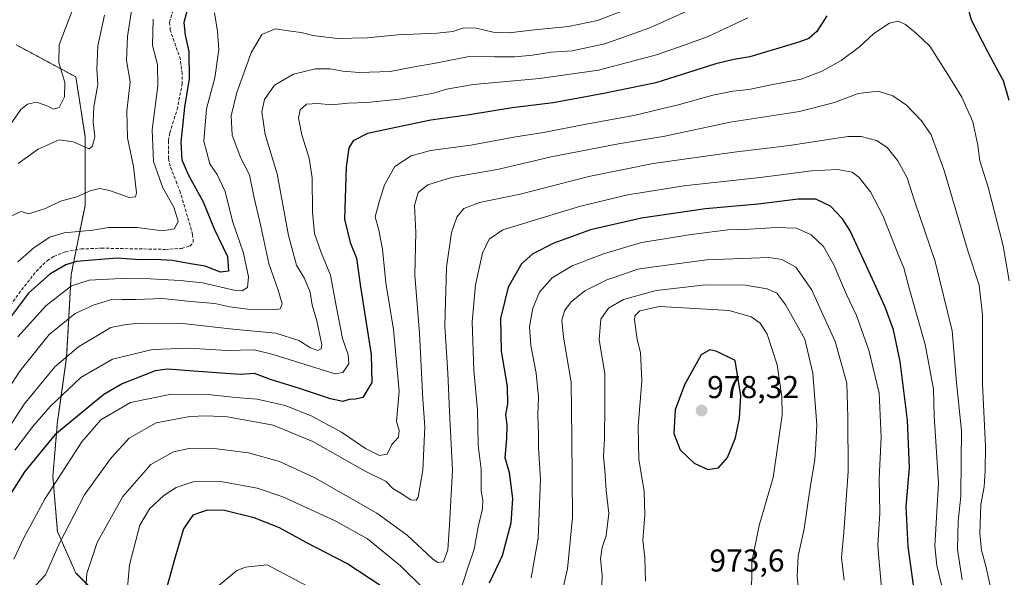
# Model space of a CAD drawing. Units: metres. Extents: x 655879 to 659358, y 4700126 to 4702489.
# Drawn here: x 656363 to 656675, y 4700848 to 4701025 of the extents above; entities that cross this region are included whole.
import ezdxf
from ezdxf.enums import TextEntityAlignment as Align

# ---------------------------------------------------------------- set-up
doc = ezdxf.new("R2010")
doc.units = ezdxf.units.M
doc.header["$MEASUREMENT"] = 0
doc.linetypes.add('TRAZOS', pattern=[0.75, 0.5, -0.25])
doc.linetypes.add('TRAZOSX2', pattern=[1.5, 1, -0.5])
for name, color, linetype, lineweight in [('Arbolado forestal', 92, 'TRAZOS', 0), ('Arbolado forestal CxS', 92, 'Continuous', 0), ('Carátula', 7, 'Continuous', 5), ('Curva de nivel maestra', 36, 'Continuous', 30), ('Curva de nivel normal', 36, 'Continuous', 0), ('Punto de cota en terreno', 7, 'Continuous', 0), ('Rótulo de punto de cota en terreno', 19, 'Continuous', 0), ('Senda', 19, 'TRAZOSX2', 0)]:
    doc.layers.add(name, color=color, linetype=linetype, lineweight=lineweight)
doc.styles.add('Arial', font='txt', dxfattribs={"height": 0.2})

# ---------------------------------------------------------------- blocks, each defined once
blk = doc.blocks.new('*U150')
at = {"layer": 'Arbolado forestal CxS', "color": 92, "linetype": 'Continuous', "lineweight": 0}
blk.add_polyline3d([(656392.27, 4700837.8, 943.16), (656380.61, 4700849.45, 938.79), (656374.78, 4700862.57, 933.91), (656373.32, 4700880.06, 929.03), (656374.78, 4700897.55, 923.17), (656377.69, 4700917.95, 915.44), (656379.15, 4700944.19, 902.73), (656383.52, 4700966.05, 891.63), (656383.52, 4700987.91, 883.94), (656380.61, 4701006.86, 881.52), (656361.66, 4701017.06, 874.48)], dxfattribs=at)
blk = doc.blocks.new('*U162')
at = {"layer": 'Curva de nivel normal', "color": 36, "linetype": 'Continuous', "lineweight": 0}
blk.add_polyline3d([(656610.1, 4700841.3, 965), (656609.29, 4700848.35, 965), (656609.63, 4700854.79, 965), (656611.53, 4700863.51, 965), (656613.28, 4700875.84, 965), (656614.9, 4700885.5, 965), (656615.28, 4700890.28, 965), (656615.52, 4700896.43, 965), (656614.28, 4700912.91, 965), (656611.71, 4700923.67, 965), (656605.76, 4700934.47, 965), (656602.88, 4700938.2, 965), (656599.77, 4700939.66, 965), (656592.81, 4700940.83, 965), (656580.37, 4700940.92, 965), (656564.62, 4700939.12, 965), (656554.29, 4700936.24, 965), (656549.54, 4700933.5, 965), (656547.04, 4700930.02, 965), (656546.53, 4700923.46, 965), (656548.34, 4700912.8, 965), (656548.31, 4700902.68, 965), (656548.21, 4700891.98, 965), (656547.96, 4700886.51, 965), (656548.35, 4700882.03, 965), (656548.72, 4700875.6, 965), (656549.62, 4700868.37, 965), (656548.79, 4700861.36, 965), (656547.45, 4700857.54, 965), (656546.98, 4700854.02, 965), (656547.53, 4700848.52, 965), (656547.32, 4700842.52, 965)], dxfattribs=at)
blk = doc.blocks.new('*U166')
at = {"layer": 'Curva de nivel normal', "color": 36, "linetype": 'Continuous', "lineweight": 0}
blk.add_polyline3d([(656661.6, 4700847.29, 940), (656660.12, 4700856.96, 940), (656660.39, 4700865.93, 940), (656661.17, 4700873.83, 940), (656661.36, 4700885.12, 940), (656661.42, 4700894.51, 940), (656659.82, 4700909.93, 940), (656658.41, 4700926.3, 940), (656653.04, 4700948.26, 940), (656646.5, 4700967.5, 940), (656644.16, 4700974.84, 940), (656641.24, 4700980.24, 940), (656637.88, 4700984.44, 940), (656634.5, 4700986.72, 940), (656629.62, 4700987.94, 940), (656625.4, 4700987.95, 940), (656606.91, 4700985.13, 940), (656589.33, 4700983, 940), (656563.7, 4700979.38, 940), (656543.24, 4700975.28, 940), (656521.54, 4700969.64, 940), (656508.63, 4700967.02, 940), (656503.63, 4700965.1, 940), (656501.37, 4700962.34, 940), (656499.67, 4700957.52, 940), (656498.08, 4700946.51, 940), (656497.58, 4700927.76, 940), (656498.53, 4700912.85, 940), (656499.08, 4700900.66, 940), (656500.03, 4700882.08, 940), (656499.1, 4700864.74, 940), (656498.59, 4700856.83, 940), (656497.18, 4700853.04, 940), (656495.37, 4700852.8, 940), (656493.69, 4700853.95, 940), (656485.68, 4700861.49, 940), (656476, 4700868.46, 940), (656456.38, 4700879.64, 940), (656445.21, 4700884.84, 940), (656435.36, 4700887.62, 940), (656425.3, 4700888.85, 940), (656416.5, 4700889, 940), (656411.57, 4700887.94, 940), (656404.38, 4700883.84, 940), (656395.52, 4700873.69, 940), (656387.36, 4700859.11, 940), (656384.11, 4700849.33, 940), (656383.83, 4700844.54, 940)], dxfattribs=at)
blk = doc.blocks.new('*U178')
at = {"layer": 'Curva de nivel normal', "color": 36, "linetype": 'Continuous', "lineweight": 0}
blk.add_polyline3d([(656574.31, 4701027.76, 915), (656562.62, 4701022.42, 915), (656548.29, 4701017.35, 915), (656537.96, 4701015.18, 915), (656531.3, 4701014.69, 915), (656525.41, 4701013.73, 915), (656519.75, 4701013.21, 915), (656513.38, 4701013.21, 915), (656505.83, 4701013.49, 915), (656494.6, 4701011.26, 915), (656487.3, 4701009.92, 915), (656480.26, 4701008.56, 915), (656470.47, 4701008.3, 915), (656465.25, 4701008.65, 915), (656461.3, 4701009.46, 915), (656456.63, 4701009.4, 915), (656449.58, 4701007.74, 915), (656443.57, 4701004.24, 915), (656440.48, 4700999.74, 915), (656439.56, 4700995.77, 915), (656440.61, 4700988.6, 915), (656444.46, 4700976.12, 915), (656448.05, 4700956.52, 915), (656450.56, 4700947.12, 915), (656453.14, 4700942.93, 915), (656454.88, 4700938.53, 915), (656455.49, 4700934.44, 915), (656457, 4700929.44, 915), (656458.56, 4700921.85, 915), (656458.41, 4700920.58, 915), (656457.3, 4700920.04, 915), (656455.06, 4700920.85, 915), (656451.32, 4700923.21, 915), (656444.05, 4700925.6, 915), (656431.48, 4700926.69, 915), (656414.45, 4700928.66, 915), (656405.43, 4700928.7, 915), (656399.87, 4700928.67, 915), (656396.58, 4700928.26, 915), (656391.66, 4700927.37, 915), (656381.44, 4700921.25, 915), (656373.96, 4700914.84, 915), (656364.27, 4700903.02, 915), (656357.51, 4700892.57, 915)], dxfattribs=at)
blk = doc.blocks.new('*U182')
at = {"layer": 'Curva de nivel normal', "color": 36, "linetype": 'Continuous', "lineweight": 0}
for points in [[(656636.18, 4700843.72, 955), (656635.22, 4700854.15, 955), (656634.89, 4700858.28, 955), (656635.48, 4700868.57, 955), (656635.28, 4700879.28, 955), (656635.97, 4700892.51, 955), (656635.27, 4700906.51, 955), (656632.04, 4700920.18, 955), (656628.09, 4700931.18, 955), (656624.98, 4700937.84, 955), (656620.91, 4700947.28, 955), (656617.67, 4700953.02, 955), (656613.78, 4700956.77, 955), (656609.06, 4700958.82, 955), (656602.62, 4700959.12, 955), (656594.29, 4700958.6, 955), (656587.29, 4700958.34, 955), (656574.96, 4700956.78, 955), (656567.29, 4700955.45, 955), (656559.96, 4700954.3, 955), (656547.96, 4700950.74, 955), (656537.96, 4700946.87, 955), (656531.63, 4700943.13, 955), (656527.63, 4700938.52, 955), (656525.47, 4700933.47, 955), (656524.5, 4700927.71, 955), (656524.83, 4700921.68, 955), (656526.51, 4700912.89, 955), (656527.33, 4700905.29, 955), (656527.14, 4700899.68, 955), (656527.3, 4700893.51, 955), (656527.32, 4700889.2, 955), (656527.98, 4700879.18, 955), (656527.18, 4700860.46, 955), (656524.94, 4700847.89, 955)], [(656461.64, 4700841.3, 955), (656441.3, 4700852.02, 955), (656434.45, 4700851.33, 955), (656431.68, 4700850.23, 955), (656425.31, 4700844.94, 955)]]:
    blk.add_polyline3d(points, dxfattribs=at)
blk = doc.blocks.new('*U190')
at = {"layer": 'Curva de nivel normal', "color": 36, "linetype": 'Continuous', "lineweight": 0}
for points in [[(656655.9, 4700842.21, 945), (656653.55, 4700851.84, 945), (656652.97, 4700858.05, 945), (656654.1, 4700877.98, 945), (656652.73, 4700899.35, 945), (656652.5, 4700907.73, 945), (656649.92, 4700921.91, 945), (656644.8, 4700939.78, 945), (656643.13, 4700946.24, 945), (656641.19, 4700950.84, 945), (656636.48, 4700962.84, 945), (656632.58, 4700970.37, 945), (656628.98, 4700974.96, 945), (656626.73, 4700976.62, 945), (656622.08, 4700977.44, 945), (656613.89, 4700977.03, 945), (656597.57, 4700974.91, 945), (656573.36, 4700972.3, 945), (656555.62, 4700969.43, 945), (656540.62, 4700965.83, 945), (656515.97, 4700958.34, 945), (656511.7, 4700955.41, 945), (656509.53, 4700950.98, 945), (656507.33, 4700940.84, 945), (656506.29, 4700929.18, 945), (656506.81, 4700913.67, 945), (656507.93, 4700901.25, 945), (656508.19, 4700890.06, 945), (656509.1, 4700882.39, 945), (656509.12, 4700875.54, 945), (656509.69, 4700872.51, 945), (656509.56, 4700869.84, 945), (656508.22, 4700864.14, 945), (656506.9, 4700857.02, 945), (656504.86, 4700851.14, 945), (656501.87, 4700841.65, 945)], [(656490.54, 4700844.9, 945), (656483.59, 4700851.72, 945), (656473.05, 4700860.27, 945), (656462.81, 4700866.02, 945), (656446.28, 4700873.66, 945), (656438.05, 4700876.42, 945), (656426.62, 4700878.49, 945), (656417.84, 4700878.38, 945), (656412.4, 4700876.54, 945), (656408.52, 4700874, 945), (656403.92, 4700869.82, 945), (656400.95, 4700864.68, 945), (656397.63, 4700852.04, 945), (656396.32, 4700837.7, 945)]]:
    blk.add_polyline3d(points, dxfattribs=at)
blk = doc.blocks.new('*U191')
at = {"layer": 'Curva de nivel normal', "color": 36, "linetype": 'Continuous', "lineweight": 0}
blk.add_polyline3d([(656556.98, 4701029.01, 910), (656546, 4701024.76, 910), (656536.78, 4701022.81, 910), (656526.01, 4701021.77, 910), (656518, 4701020.81, 910), (656512.98, 4701021.05, 910), (656507.68, 4701022.31, 910), (656503.6, 4701022.48, 910), (656500.09, 4701021.3, 910), (656495.17, 4701020.71, 910), (656482.6, 4701020.26, 910), (656472.95, 4701019.31, 910), (656463.56, 4701019.01, 910), (656455.8, 4701020.04, 910), (656452.02, 4701020.99, 910), (656448.79, 4701021.38, 910), (656443.81, 4701022.14, 910), (656439.6, 4701020.32, 910), (656436.24, 4701014.47, 910), (656431.69, 4701001.92, 910), (656429.88, 4700994.5, 910), (656430.21, 4700988.35, 910), (656432.95, 4700981.05, 910), (656435.64, 4700975.8, 910), (656437.18, 4700968.5, 910), (656439.25, 4700959.52, 910), (656441.79, 4700947.68, 910), (656444.8, 4700939.22, 910), (656445.99, 4700934.84, 910), (656445.35, 4700933.32, 910), (656443.87, 4700932.94, 910), (656435.11, 4700933.12, 910), (656429.4, 4700933.9, 910), (656424.63, 4700934.94, 910), (656417.06, 4700935.56, 910), (656407.93, 4700936.6, 910), (656399.69, 4700936.24, 910), (656395.31, 4700936.23, 910), (656392.38, 4700936.3, 910), (656386.47, 4700934.56, 910), (656380.41, 4700931.84, 910), (656372.15, 4700925.18, 910), (656362.85, 4700913.51, 910), (656357.05, 4700904.52, 910)], dxfattribs=at)
blk = doc.blocks.new('*U203')
at = {"layer": 'Curva de nivel normal', "color": 36, "linetype": 'Continuous', "lineweight": 0}
blk.add_polyline3d([(656424.57, 4701027.21, 905), (656425.54, 4701021.25, 905), (656426, 4701015.59, 905), (656424.68, 4701006.58, 905), (656422.09, 4700996.68, 905), (656421.21, 4700986.42, 905), (656423.06, 4700979.26, 905), (656425.4, 4700975.94, 905), (656427.91, 4700970.45, 905), (656430.33, 4700961.06, 905), (656433.73, 4700950.95, 905), (656435.37, 4700943.41, 905), (656435.03, 4700940.04, 905), (656433.36, 4700938.97, 905), (656431.27, 4700939.07, 905), (656420.77, 4700941.57, 905), (656413.68, 4700942.22, 905), (656404.28, 4700942.83, 905), (656395, 4700942.86, 905), (656384.86, 4700942.34, 905), (656379.26, 4700940.55, 905), (656371.12, 4700934.23, 905), (656362.26, 4700924.35, 905)], dxfattribs=at)
blk = doc.blocks.new('*U205')
at = {"layer": 'Curva de nivel normal', "color": 36, "linetype": 'Continuous', "lineweight": 0}
blk.add_polyline3d([(656362.33, 4700979.35, 885), (656368.64, 4700983.98, 885), (656375.35, 4700986.85, 885), (656379.76, 4700986.31, 885), (656384.81, 4700984.02, 885), (656385.9, 4700984.9, 885), (656386.59, 4700987.96, 885), (656386.09, 4700992.45, 885), (656386.3, 4700997.32, 885), (656387.63, 4701004.44, 885), (656387.3, 4701009.3, 885), (656387.61, 4701016.73, 885), (656389.75, 4701026.48, 885)], dxfattribs=at)
blk = doc.blocks.new('*U207')
at = {"layer": 'Curva de nivel normal', "color": 36, "linetype": 'Continuous', "lineweight": 0}
blk.add_polyline3d([(656358.67, 4700990, 880), (656363.19, 4700996.51, 880), (656365.29, 4700998.22, 880), (656368.14, 4700998.86, 880), (656371.73, 4700997.59, 880), (656373.46, 4700996.6, 880), (656375.29, 4700997.14, 880), (656377.01, 4701000.5, 880), (656377.15, 4701005.1, 880), (656375.27, 4701011.41, 880), (656375.37, 4701017.01, 880), (656378.48, 4701025.4, 880), (656381.04, 4701031.84, 880), (656382.69, 4701042.84, 880), (656385.54, 4701055.18, 880), (656386.57, 4701062.27, 880), (656387.24, 4701067.27, 880), (656385.63, 4701072.49, 880), (656383.24, 4701077.43, 880), (656380.5, 4701085.42, 880), (656376.53, 4701093.27, 880), (656369.6, 4701101.8, 880), (656363.13, 4701108.32, 880), (656357.81, 4701115.69, 880)], dxfattribs=at)
blk = doc.blocks.new('*U208')
at = {"layer": 'Curva de nivel normal', "color": 36, "linetype": 'Continuous', "lineweight": 0}
blk.add_polyline3d([(656670.99, 4700843.16, 935), (656669.08, 4700851.64, 935), (656667.78, 4700856.72, 935), (656667.18, 4700861.91, 935), (656667.51, 4700871.18, 935), (656668.57, 4700876.75, 935), (656668.87, 4700881.83, 935), (656669.03, 4700889.58, 935), (656668.12, 4700909.49, 935), (656668.09, 4700931.34, 935), (656667.07, 4700940.82, 935), (656663.58, 4700951.34, 935), (656655.83, 4700977.51, 935), (656651.78, 4700988.45, 935), (656648.77, 4700992.92, 935), (656643.97, 4700997.92, 935), (656639.66, 4701000.85, 935), (656634.95, 4701002.33, 935), (656628.63, 4701001.58, 935), (656621.13, 4700998.76, 935), (656610.02, 4700995.93, 935), (656588.11, 4700992.46, 935), (656567.35, 4700988.04, 935), (656552.62, 4700985.59, 935), (656531.3, 4700981.5, 935), (656514.72, 4700977.56, 935), (656499.71, 4700974.97, 935), (656492.25, 4700972.6, 935), (656489.14, 4700970.22, 935), (656488.02, 4700966.04, 935), (656488.4, 4700957.56, 935), (656488.08, 4700943.92, 935), (656489.52, 4700925.5, 935), (656490.59, 4700904.59, 935), (656491.25, 4700895.84, 935), (656490.62, 4700882.11, 935), (656489.15, 4700873.54, 935), (656488.47, 4700872.58, 935), (656486.82, 4700872.63, 935), (656483.78, 4700874.65, 935), (656481.08, 4700876.29, 935), (656479.03, 4700878.45, 935), (656472.37, 4700881.74, 935), (656455.7, 4700891.2, 935), (656443.2, 4700896.39, 935), (656428.72, 4700899, 935), (656422.08, 4700899.29, 935), (656416.76, 4700899.15, 935), (656406.12, 4700897.09, 935), (656397.55, 4700892.19, 935), (656391.94, 4700886.11, 935), (656388.78, 4700881.76, 935), (656383.4, 4700874.3, 935), (656375.51, 4700859.17, 935), (656370.97, 4700848.85, 935), (656366.59, 4700844.08, 935)], dxfattribs=at)
blk = doc.blocks.new('*U210')
at = {"layer": 'Curva de nivel normal', "color": 36, "linetype": 'Continuous', "lineweight": 0}
blk.add_polyline3d([(656358.61, 4700962, 890), (656363.3, 4700964.18, 890), (656365.69, 4700963.41, 890), (656371.01, 4700965.07, 890), (656375.79, 4700967.42, 890), (656380.97, 4700968.78, 890), (656385.14, 4700970.68, 890), (656388.14, 4700971.44, 890), (656391.32, 4700970.86, 890), (656397.51, 4700968.56, 890), (656399.54, 4700968.78, 890), (656399.81, 4700970.07, 890), (656398.94, 4700978.39, 890), (656396.98, 4700987.54, 890), (656396.78, 4700995.99, 890), (656397.88, 4701005.26, 890), (656396.66, 4701012.07, 890), (656396.95, 4701019.69, 890), (656399.73, 4701037.45, 890)], dxfattribs=at)
blk = doc.blocks.new('*U215')
at = {"layer": 'Curva de nivel normal', "color": 36, "linetype": 'Continuous', "lineweight": 0}
blk.add_polyline3d([(656676.58, 4700942.15, 930), (656674.58, 4700953.3, 930), (656669.9, 4700971.84, 930), (656667.28, 4700980.26, 930), (656666.6, 4700985.19, 930), (656665, 4700992.63, 930), (656661.55, 4701000.44, 930), (656657.06, 4701007.61, 930), (656651.39, 4701016.58, 930), (656647.22, 4701020.58, 930), (656643.62, 4701023.5, 930), (656641.29, 4701024.55, 930), (656638.62, 4701023.94, 930), (656633.64, 4701020.66, 930), (656629.04, 4701016.44, 930), (656623.31, 4701012.1, 930), (656617.29, 4701008.63, 930), (656610.62, 4701006.17, 930), (656601.62, 4701004.5, 930), (656593.95, 4701002.82, 930), (656588.94, 4701002.31, 930), (656582.56, 4701001.06, 930), (656572.04, 4700998.06, 930), (656557.56, 4700994.65, 930), (656542.96, 4700991.98, 930), (656528.9, 4700989.19, 930), (656519.44, 4700987.69, 930), (656505.86, 4700985.22, 930), (656493.04, 4700983.46, 930), (656486.97, 4700981.83, 930), (656481.79, 4700978.48, 930), (656478.5, 4700972.6, 930), (656476.7, 4700966.84, 930), (656475.56, 4700962.51, 930), (656476.73, 4700958.28, 930), (656477.88, 4700952.16, 930), (656478.94, 4700941.49, 930), (656481.29, 4700926.72, 930), (656483.16, 4700907.17, 930), (656482.3, 4700897.54, 930), (656483.15, 4700894.63, 930), (656482.94, 4700892.54, 930), (656480.82, 4700890.18, 930), (656479.29, 4700887.15, 930), (656476.86, 4700886.7, 930), (656472.5, 4700888.99, 930), (656464.83, 4700894.14, 930), (656455.2, 4700899.35, 930), (656446.94, 4700902.57, 930), (656438.06, 4700904.59, 930), (656431.22, 4700905.18, 930), (656422.57, 4700906.11, 930), (656410.96, 4700906.15, 930), (656397.97, 4700903.6, 930), (656388.52, 4700898.02, 930), (656382.51, 4700891.09, 930), (656370.85, 4700873.14, 930), (656363.97, 4700860.43, 930), (656360.91, 4700853.88, 930)], dxfattribs=at)
blk = doc.blocks.new('*U219')
at = {"layer": 'Curva de nivel normal', "color": 36, "linetype": 'Continuous', "lineweight": 0}
blk.add_polyline3d([(656593.62, 4701025.65, 920), (656581.08, 4701019.68, 920), (656573.78, 4701016.99, 920), (656564.74, 4701013.83, 920), (656546.29, 4701009.03, 920), (656527.63, 4701006.32, 920), (656506.72, 4701004.46, 920), (656498.16, 4701003.01, 920), (656494.03, 4701001.66, 920), (656489.34, 4701000.9, 920), (656483.15, 4700999.77, 920), (656472.84, 4700998.72, 920), (656466.97, 4700998.5, 920), (656461.66, 4700998.02, 920), (656457.39, 4700998.46, 920), (656453.71, 4700998.21, 920), (656451.74, 4700996.46, 920), (656451.23, 4700993.74, 920), (656452.23, 4700988.44, 920), (656454.61, 4700981.08, 920), (656455.56, 4700974.8, 920), (656455.64, 4700963.98, 920), (656456.33, 4700957.18, 920), (656458.38, 4700951.18, 920), (656461.35, 4700943.98, 920), (656463.12, 4700934.18, 920), (656465.2, 4700923.81, 920), (656467, 4700918.72, 920), (656467.13, 4700915.81, 920), (656465.3, 4700913.11, 920), (656462.84, 4700912.66, 920), (656450.3, 4700916.51, 920), (656443.21, 4700918.75, 920), (656437.19, 4700920.26, 920), (656428.46, 4700920.1, 920), (656416.44, 4700920.84, 920), (656404.93, 4700920.34, 920), (656392.24, 4700917.35, 920), (656382.21, 4700911.48, 920), (656372.52, 4700902.25, 920), (656367.01, 4700895.94, 920), (656361.3, 4700888.47, 920)], dxfattribs=at)
blk = doc.blocks.new('*U221')
at = {"layer": 'Curva de nivel normal', "color": 36, "linetype": 'Continuous', "lineweight": 0}
blk.add_polyline3d([(656624.18, 4700847.2, 960), (656623.4, 4700854.3, 960), (656624.15, 4700862.3, 960), (656625.52, 4700881.62, 960), (656625.43, 4700898.92, 960), (656625.07, 4700909.64, 960), (656621.31, 4700922.87, 960), (656613.87, 4700939.42, 960), (656608.94, 4700946.5, 960), (656604.42, 4700948.91, 960), (656600.37, 4700949.59, 960), (656580.71, 4700948.86, 960), (656564.02, 4700946.6, 960), (656558.77, 4700945.91, 960), (656554.91, 4700944.49, 960), (656548.96, 4700942.45, 960), (656541.96, 4700939.03, 960), (656537.63, 4700935.52, 960), (656535.51, 4700932.59, 960), (656534.67, 4700929.68, 960), (656535.19, 4700924.24, 960), (656537.66, 4700910, 960), (656537.89, 4700892.26, 960), (656538.09, 4700867.07, 960), (656536.49, 4700850.76, 960), (656533.2, 4700836.52, 960)], dxfattribs=at)
blk = doc.blocks.new('*U241')
at = {"layer": 'Curva de nivel normal', "color": 36, "linetype": 'Continuous', "lineweight": 0}
blk.add_polyline3d([(656405.13, 4701025.18, 895), (656404.9, 4701016.84, 895), (656406.48, 4701010.82, 895), (656406.6, 4701004.08, 895), (656404.79, 4700990.08, 895), (656405.25, 4700979.98, 895), (656408.15, 4700971.69, 895), (656411.69, 4700965.57, 895), (656413.03, 4700961.09, 895), (656411.92, 4700958.69, 895), (656408.12, 4700957.99, 895), (656400.01, 4700959.13, 895), (656394.15, 4700959.04, 895), (656391.01, 4700959.13, 895), (656385.97, 4700958.23, 895), (656376.89, 4700957.36, 895), (656372.32, 4700956.05, 895), (656367.36, 4700952.75, 895), (656362.2, 4700948.19, 895)], dxfattribs=at)
blk = doc.blocks.new('*U246')
at = {"layer": 'Curva de nivel maestra', "color": 36, "linetype": 'Continuous', "lineweight": 30}
blk.add_polyline3d([(656416.4, 4701029.94, 900), (656414.89, 4701024.1, 900), (656415.24, 4701020.12, 900), (656416.43, 4701014.97, 900), (656416.5, 4701006.38, 900), (656415.08, 4700997.25, 900), (656413.88, 4700986.13, 900), (656414.25, 4700980.55, 900), (656416.31, 4700975.72, 900), (656420.98, 4700967.18, 900), (656424.48, 4700958.68, 900), (656428.68, 4700949.88, 900), (656429.01, 4700945.21, 900), (656426.52, 4700944.87, 900), (656421.6, 4700946.86, 900), (656416.97, 4700947.58, 900), (656411.3, 4700948.62, 900), (656405.64, 4700948.97, 900), (656400.99, 4700948.82, 900), (656393.64, 4700949.32, 900), (656380.83, 4700948.25, 900), (656377.47, 4700947.21, 900), (656372.41, 4700944.24, 900), (656365.55, 4700938.2, 900), (656359.63, 4700930.18, 900)], dxfattribs=at)
blk = doc.blocks.new('*U249')
at = {"layer": 'Curva de nivel maestra', "color": 36, "linetype": 'Continuous', "lineweight": 30}
for points in [[(656646.35, 4700844.85, 950), (656644.52, 4700857.85, 950), (656643.92, 4700870.53, 950), (656644.95, 4700882.92, 950), (656644.28, 4700897.95, 950), (656641.99, 4700916.54, 950), (656639.84, 4700926.6, 950), (656637.24, 4700933.84, 950), (656633.71, 4700941.54, 950), (656626.08, 4700957.97, 950), (656623.72, 4700961.8, 950), (656619.86, 4700965.86, 950), (656615.27, 4700968.1, 950), (656609.6, 4700968.11, 950), (656596.96, 4700966.46, 950), (656580.22, 4700965, 950), (656559.99, 4700962.06, 950), (656543.74, 4700958.34, 950), (656532.19, 4700954.1, 950), (656525.52, 4700950.74, 950), (656521.96, 4700947.51, 950), (656517.73, 4700940.11, 950), (656515.3, 4700930.23, 950), (656515.46, 4700919.87, 950), (656517.37, 4700908.63, 950), (656517.52, 4700903.06, 950), (656516.89, 4700899.76, 950), (656517.27, 4700896.47, 950), (656517.16, 4700892, 950), (656516.67, 4700886.05, 950), (656518.04, 4700881.31, 950), (656519.08, 4700873.12, 950), (656518.55, 4700865.3, 950), (656515.76, 4700854.92, 950), (656511.66, 4700846.22, 950)], [(656476.99, 4700845.54, 950), (656466.55, 4700852.43, 950), (656453.62, 4700859.09, 950), (656445.22, 4700863.78, 950), (656437.19, 4700866.99, 950), (656427.72, 4700869.27, 950), (656422.25, 4700869.4, 950), (656417.73, 4700867.77, 950), (656414.78, 4700863.45, 950), (656412.11, 4700854.52, 950), (656409.02, 4700843.52, 950)]]:
    blk.add_polyline3d(points, dxfattribs=at)
blk = doc.blocks.new('*U251')
at = {"layer": 'Curva de nivel maestra', "color": 36, "linetype": 'Continuous', "lineweight": 30}
for points in [[(656676.53, 4700999.42, 925), (656674.76, 4701005.64, 925), (656672.99, 4701008.64, 925), (656669.86, 4701014.62, 925), (656664.63, 4701024.87, 925), (656661.79, 4701035.01, 925), (656665.25, 4701045.76, 925), (656671.24, 4701052.17, 925), (656684.89, 4701063.05, 925)], [(656618.68, 4701026.2, 925), (656615.58, 4701021.28, 925), (656612.99, 4701019.08, 925), (656609.89, 4701017.85, 925), (656594.27, 4701013.18, 925), (656589.23, 4701012.43, 925), (656583.55, 4701010.99, 925), (656564.5, 4701005.03, 925), (656548.02, 4701001.57, 925), (656531.92, 4700998.62, 925), (656518.9, 4700997.04, 925), (656505.42, 4700994.78, 925), (656493.13, 4700993.15, 925), (656484.09, 4700991.27, 925), (656473.11, 4700988.9, 925), (656468.5, 4700986.57, 925), (656467.12, 4700984.37, 925), (656466.33, 4700978.28, 925), (656465.76, 4700961.7, 925), (656467.62, 4700954.29, 925), (656469.6, 4700949.3, 925), (656470.86, 4700940.29, 925), (656474.23, 4700918.81, 925), (656474.45, 4700909.94, 925), (656471.6, 4700905.12, 925), (656469.3, 4700904.62, 925), (656467.3, 4700904.55, 925), (656465.22, 4700903.87, 925), (656461.33, 4700904.69, 925), (656451.56, 4700908.04, 925), (656442.3, 4700910.84, 925), (656437.22, 4700912.78, 925), (656432.74, 4700912.44, 925), (656426.68, 4700912.89, 925), (656416.59, 4700913.59, 925), (656409.8, 4700914.11, 925), (656405.77, 4700913.56, 925), (656395.3, 4700909.46, 925), (656389.49, 4700906.06, 925), (656373.93, 4700893.28, 925), (656364.34, 4700881.58, 925), (656356.46, 4700869.14, 925)]]:
    blk.add_polyline3d(points, dxfattribs=at)
blk = doc.blocks.new('5PATER')
at = {"layer": 'Carátula', "linetype": 'Continuous', "lineweight": 5}
h = blk.add_hatch(color=250, dxfattribs=at)
edge = h.paths.add_edge_path()
edge.add_ellipse((0, 0.01), major_axis=(-1.33, -1.34), ratio=0.999422, start_angle=0, end_angle=360)

msp = doc.modelspace()

# ---------------------------------------------------------------- linework, layer by layer
at = {"layer": 'Arbolado forestal', "color": 92, "linetype": 'TRAZOS', "lineweight": 0}
msp.add_polyline3d([(656392.27, 4700837.8, 943.16), (656380.61, 4700849.46, 938.79), (656374.78, 4700862.57, 933.91), (656373.32, 4700880.06, 929.03), (656374.78, 4700897.55, 923.17), (656377.69, 4700917.95, 915.44), (656379.15, 4700944.19, 902.73), (656380.71, 4700951.98, 898.28), (656383.52, 4700966.05, 891.63), (656383.52, 4700987.91, 883.94), (656380.61, 4701006.86, 881.52), (656361.66, 4701017.06, 874.48)], dxfattribs=at)
msp.add_polyline3d([(656392.27, 4700837.8, 943.16), (656380.61, 4700849.46, 938.79), (656374.78, 4700862.57, 933.91), (656373.32, 4700880.06, 929.03), (656374.78, 4700897.55, 923.17), (656377.69, 4700917.95, 915.44), (656379.15, 4700944.19, 902.73), (656380.71, 4700951.98, 898.28), (656383.52, 4700966.05, 891.63), (656383.52, 4700987.91, 883.94), (656380.61, 4701006.86, 881.52), (656361.66, 4701017.06, 874.48)], dxfattribs=at)
at = {"layer": 'Arbolado forestal CxS', "color": 92, "linetype": 'Continuous', "lineweight": 0}
msp.add_polyline3d([(656361.66, 4701017.06, 874.48), (656380.61, 4701006.86, 881.52), (656383.52, 4700987.91, 883.94), (656383.52, 4700966.05, 891.63), (656379.15, 4700944.19, 902.73), (656377.69, 4700917.95, 915.44), (656374.78, 4700897.55, 923.17), (656373.32, 4700880.06, 929.03), (656374.78, 4700862.57, 933.91), (656380.61, 4700849.45, 938.79), (656392.27, 4700837.8, 943.16)], dxfattribs=at)
at = {"layer": 'Curva de nivel maestra', "color": 36, "linetype": 'Continuous', "lineweight": 30}
msp.add_polyline3d([(656581.03, 4700882.26, 975), (656584.32, 4700882.86, 975), (656587.26, 4700886.05, 975), (656589.79, 4700892.31, 975), (656591.08, 4700898.57, 975), (656591.4, 4700905.64, 975), (656589.64, 4700916.86, 975), (656583.86, 4700919.76, 975), (656581.6, 4700920.26, 975), (656578.92, 4700918.64, 975), (656573.58, 4700909.14, 975), (656570.67, 4700901.22, 975), (656570.22, 4700893.71, 975), (656572.19, 4700888.5, 975), (656576.62, 4700884.32, 975), (656581.03, 4700882.26, 975)], dxfattribs=at)
at = {"layer": 'Curva de nivel normal', "color": 36, "linetype": 'Continuous', "lineweight": 0}
msp.add_polyline3d([(656594.86, 4700840.95, 970), (656594.9, 4700852.96, 970), (656597.25, 4700864.49, 970), (656601.68, 4700879.76, 970), (656604.58, 4700899.5, 970), (656604.5, 4700905.5, 970), (656603, 4700915.48, 970), (656599.76, 4700925.23, 970), (656597.57, 4700928.77, 970), (656594.74, 4700930.72, 970), (656587.76, 4700932.69, 970), (656575.12, 4700933.45, 970), (656565.62, 4700934.05, 970), (656559.46, 4700932.59, 970), (656557.87, 4700931.09, 970), (656557.72, 4700929.75, 970), (656558.55, 4700923.57, 970), (656559.62, 4700919.4, 970), (656560.11, 4700910.4, 970), (656558.95, 4700895.98, 970), (656559.14, 4700885.5, 970), (656560.79, 4700875.42, 970), (656561.05, 4700867.94, 970), (656560.36, 4700859.92, 970), (656561.06, 4700854.29, 970), (656561.26, 4700846.85, 970)], dxfattribs=at)
at = {"layer": 'Senda', "color": 19, "linetype": 'TRAZOSX2', "lineweight": 0}
msp.add_polyline3d([(656358.99, 4700933.19, 898.89), (656363.4, 4700939.29, 898.54), (656368.03, 4700945.13, 897.94), (656371.5, 4700948.55, 897.63), (656373.62, 4700949.91, 897.95), (656377.34, 4700951.38, 898.33), (656382.27, 4700952.26, 898.13), (656388.7, 4700952.52, 897.94), (656408.95, 4700952.13, 898.26), (656414.15, 4700952.44, 897.65), (656416.77, 4700953.2, 897.11), (656417.86, 4700954.37, 897.12), (656417.65, 4700956.84, 897.1), (656413.82, 4700970.13, 896.91), (656412.62, 4700973.09, 897.36), (656410.56, 4700978.5, 897.12), (656410, 4700980.97, 897.33), (656409.97, 4700986.63, 897.49), (656410.39, 4700989.11, 897.43), (656412.72, 4700996.54, 898.44), (656414.28, 4701004.5, 899.02), (656414.28, 4701007.85, 898.75), (656413.77, 4701012.41, 898.25), (656410.55, 4701021.7, 897.2), (656410.34, 4701024.21, 897.19), (656413.75, 4701036.28, 897.5)], dxfattribs=at)

# ---------------------------------------------------------------- block references
at = {"layer": 'Arbolado forestal CxS', "color": 92, "linetype": 'Continuous', "lineweight": 0}
msp.add_blockref('*U150', (0, 0), dxfattribs=at)
at = {"layer": 'Curva de nivel maestra', "color": 36, "linetype": 'Continuous', "lineweight": 30}
for name in ['*U246', '*U251', '*U249']:
    msp.add_blockref(name, (0, 0), dxfattribs=at)
at = {"layer": 'Curva de nivel normal', "color": 36, "linetype": 'Continuous', "lineweight": 0}
for name in ['*U207', '*U205', '*U210', '*U241', '*U203', '*U191', '*U178', '*U219', '*U215', '*U208', '*U166', '*U190', '*U182', '*U221', '*U162']:
    msp.add_blockref(name, (0, 0), dxfattribs=at)
at = {"layer": 'Punto de cota en terreno', "linetype": 'Continuous', "lineweight": 0}
msp.add_blockref('5PATER', (656579, 4700901, 978.32), dxfattribs=at)

# ---------------------------------------------------------------- texts
at = {"layer": 'Rótulo de punto de cota en terreno', "color": 19, "linetype": 'Continuous', "lineweight": 0, "style": 'Arial'}
for s, p in [('978,32', (656580.76, 4700902.76)), ('973,6', (656581.47, 4700847.73))]:
    msp.add_text(s, height=7, dxfattribs=at).set_placement(p, align=Align.BOTTOM_LEFT)

doc.saveas('drawing.dxf')
